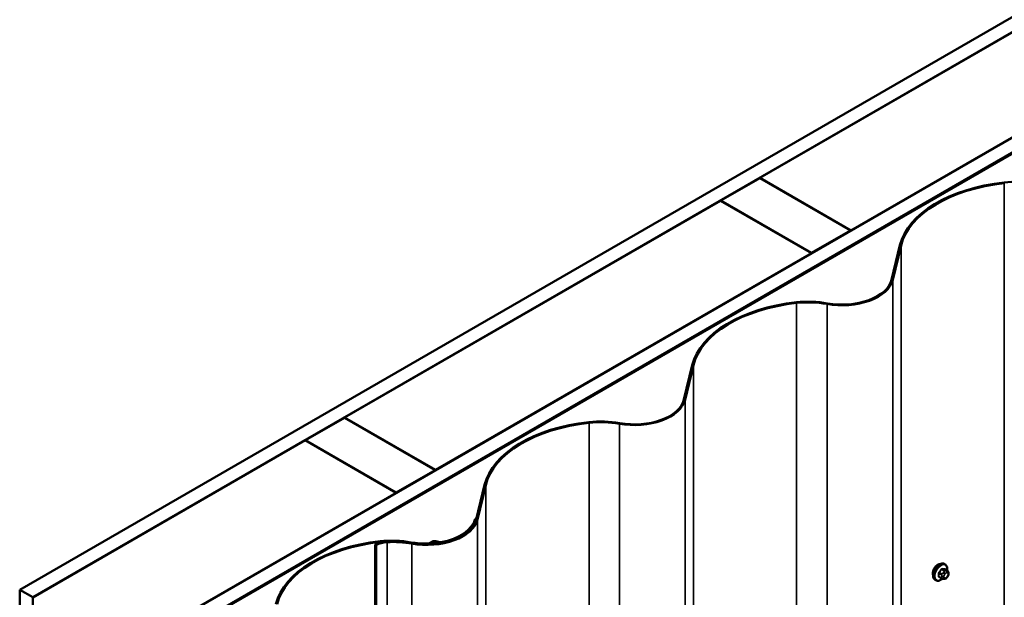
# Model space of a CAD drawing. Units: inches. Extents: x 0.6 to 33.4, y 0.6 to 21.4.
# Drawn here: x 23.7 to 26.4, y 16.3 to 17.9 of the extents above; entities that cross this region are included whole.
import ezdxf

# ---------------------------------------------------------------- set-up
doc = ezdxf.new("R2010")
doc.units = ezdxf.units.IN
doc.header["$LTSCALE"] = 2
doc.header["$MEASUREMENT"] = 0
doc.layers.add('Visible (ANSI)', color=7, linetype='Continuous', lineweight=50)
doc.layers.add('Visible Narrow (ANSI)', color=7, linetype='Continuous', lineweight=35)

msp = doc.modelspace()

# ---------------------------------------------------------------- linework, layer by layer
at = {"layer": 'Visible (ANSI)'}
for p, q in [((23.70724, 16.32609), (27.94988, 18.77558)), ((27.98523, 18.75517), (23.74259, 16.30568)), ((23.99149, 16.16197), (28.23413, 18.61146)), ((28.26949, 18.59105), (24.02685, 16.14156)), ((28.26864, 18.58975), (24.02826, 16.14156)), ((24.03053, 16.14026), (28.2709, 18.58844)), ((25.72391, 17.44877), (26.7478, 18.03992)), ((26.99528, 17.89703), (25.97139, 17.30589)), ((25.61713, 17.38713), (25.7232, 17.44837)), ((25.7232, 17.44837), (25.97069, 17.30548)), ((25.97139, 17.30589), (25.72391, 17.44877)), ((25.72391, 17.44796), (25.72391, 17.44877)), ((24.59254, 16.79558), (25.61643, 17.38672)), ((25.61643, 17.38672), (25.86391, 17.24383)), ((25.86462, 17.24424), (25.61713, 17.38713)), ((25.61713, 17.38631), (25.61713, 17.38713)), ((25.97069, 17.30548), (25.86462, 17.24424)), ((25.97069, 17.30466), (25.97069, 17.30548)), ((25.97139, 17.30507), (25.97139, 17.30589)), ((26.10531, 17.26504), (26.08238, 17.17105)), ((26.10848, 17.26478), (26.08555, 17.17079)), ((25.86391, 17.24383), (24.84002, 16.65269)), ((25.86391, 17.24302), (25.86391, 17.24383)), ((25.86462, 17.24342), (25.86462, 17.24424)), ((25.53963, 16.93844), (25.51669, 16.84445)), ((25.5428, 16.93818), (25.51986, 16.84419)), ((24.48576, 16.73393), (24.59183, 16.79517)), ((24.59183, 16.79517), (24.83932, 16.65228)), ((24.84002, 16.65269), (24.59254, 16.79558)), ((24.59254, 16.79476), (24.59254, 16.79558)), ((23.7433, 16.30527), (24.48505, 16.73352)), ((24.48505, 16.73352), (24.73254, 16.59064)), ((24.73325, 16.59104), (24.48576, 16.73393)), ((24.48576, 16.73311), (24.48576, 16.73393)), ((24.83932, 16.65228), (24.73325, 16.59104)), ((24.83932, 16.65146), (24.83932, 16.65228)), ((24.84002, 16.65187), (24.84002, 16.65269)), ((24.97394, 16.61184), (24.95101, 16.51785)), ((24.97711, 16.61158), (24.95417, 16.51759)), ((24.73254, 16.59064), (23.99079, 16.16238)), ((24.73254, 16.58982), (24.73254, 16.59064)), ((24.73325, 16.59023), (24.73325, 16.59104)), ((24.95135, 16.51922), (24.94818, 16.51948)), ((24.676, 16.44915), (24.676, 11.55017)), ((24.67827, 16.44785), (24.676, 16.44915)), ((24.67827, 11.54887), (24.67827, 16.44785)), ((24.83191, 16.45737), (24.82393, 16.45277)), ((24.83417, 16.45606), (24.8262, 16.45146)), ((24.85022, 16.45396), (24.83927, 16.45664)), ((24.85147, 16.45566), (24.84053, 16.45834)), ((26.22828, 16.39539), (26.22616, 16.39662)), ((26.23445, 16.37789), (26.22763, 16.38182)), ((26.23746, 16.37092), (26.23746, 16.36905)), ((26.20328, 16.35209), (26.20116, 16.35331)), ((26.21886, 16.35704), (26.21205, 16.36097)), ((26.22543, 16.35551), (26.22402, 16.35564)), ((26.23449, 16.36115), (26.23308, 16.3594)), ((23.74259, 16.30568), (23.70724, 16.32609)), ((23.70724, 11.42711), (23.70724, 16.32609)), ((23.74259, 11.4067), (23.74259, 16.30568))]:
    msp.add_line(p, q, dxfattribs=at)
for centre, major_axis, start_param, end_param in [((26.45348, 17.23672), (-0.3516, 0), 4.8967063, 6.1432099), ((26.4214, 17.33604), (-0.1766, 0), 4.414124, 4.8967063), ((26.45348, 17.23672), (-0.3484, 0), 4.8967063, 6.1432099), ((25.94761, 17.18201), (0.1393, 0), 4.414124, 6.1432099), ((25.94761, 17.18201), (0.1361, 0), 4.414124, 6.1432099), ((25.88779, 16.91012), (-0.3516, 0), 4.8967063, 6.1432099), ((25.88779, 16.91012), (-0.3484, 0), 4.8967063, 6.1432099), ((25.85572, 17.00944), (-0.1766, 0), 4.414124, 4.8967063), ((25.85572, 17.00944), (-0.1734, 0), 4.414124, 4.8967063), ((25.38192, 16.85541), (0.1393, 0), 4.414124, 6.1432099), ((25.38192, 16.85541), (0.1361, 0), 4.414124, 6.1432099), ((25.32211, 16.58352), (-0.3516, 0), 4.8967063, 6.1432099), ((25.32211, 16.58352), (-0.3484, 0), 4.8967063, 6.1432099), ((25.29003, 16.68284), (-0.1766, 0), 4.414124, 4.8967063), ((25.29003, 16.68284), (-0.1734, 0), 4.414124, 4.8967063), ((24.81624, 16.52881), (0.1393, 0), 4.414124, 6.1432099), ((24.81624, 16.52881), (0.1361, 0), 4.414124, 6.1432099), ((24.81341, 16.53044), (0.1361, 0), 5.020601, 6.1432099), ((24.81341, 16.53044), (0.1393, 0), 5.020601, 6.1432099), ((24.75359, 16.25855), (-0.3516, 0), 4.8967063, 6.1432099), ((24.75359, 16.25855), (-0.3484, 0), 4.8967063, 6.1432099), ((24.71249, 16.42809), (-0.0516, 0), 4.8073775, 5.4977871), ((24.71249, 16.42809), (-0.0484, 0), 4.8073775, 5.4977871), ((24.72152, 16.35788), (-0.1766, 0), 4.414124, 4.8967063), ((24.72152, 16.35788), (-0.1734, 0), 4.414124, 4.8967063), ((24.72435, 16.35625), (-0.1766, 0), 4.414124, 4.8073775), ((24.72435, 16.35625), (-0.1734, 0), 4.414124, 4.8073775), ((24.81341, 16.53044), (-0.1393, 0), 1.2725314, 1.6258848), ((24.81341, 16.53044), (-0.1361, 0), 1.2725314, 1.6258848), ((24.82065, 16.45467), (-0.00465, 0), 1.6258848, 2.3561945), ((24.82065, 16.45467), (-0.00785, 0), 1.6258848, 2.3561945), ((24.83746, 16.45417), (-0.00785, 0), 4.3109633, 5.4977871), ((24.83746, 16.45417), (-0.00465, 0), 4.3109633, 5.4977871), ((24.85328, 16.45813), (-0.00785, 0), 1.1693706, 1.8790084), ((24.85328, 16.45813), (-0.00465, 0), 1.1693706, 1.8790084)]:
    msp.add_ellipse(centre, major_axis=major_axis, ratio=0.5773503, start_param=start_param, end_param=end_param, dxfattribs=at)
for points, knots in [([(26.20317, 16.38999), (26.20304, 16.38986), (26.20291, 16.38972), (26.20117, 16.38782), (26.19972, 16.38575), (26.19745, 16.38159), (26.19647, 16.37924), (26.19518, 16.37463), (26.19486, 16.37236), (26.19486, 16.37043)], [-0.55569323, -0.55569323, -0.55569323, -0.55569323, -0.54117549, -0.54117549, -0.3607837, -0.3607837, -0.18039185, -0.18039185, 0, 0, 0, 0]), ([(26.20116, 16.35331), (26.19982, 16.35409), (26.19867, 16.35519), (26.19683, 16.35795), (26.19617, 16.35964), (26.19538, 16.36351), (26.19529, 16.36574), (26.19575, 16.37044), (26.19631, 16.37291), (26.19797, 16.37783), (26.19908, 16.38027), (26.20174, 16.38489), (26.20329, 16.38706), (26.2067, 16.39095), (26.20855, 16.39267), (26.2124, 16.39545), (26.21441, 16.39652), (26.21837, 16.39783), (26.22033, 16.3981), (26.22361, 16.39774), (26.22496, 16.39731), (26.22616, 16.39662)], [5.4977871, 5.4977871, 5.4977871, 5.4977871, 5.7754091, 5.7754091, 6.0744405, 6.0744405, 6.4023376, 6.4023376, 6.7359496, 6.7359496, 7.0674569, 7.0674569, 7.3979014, 7.3979014, 7.7293887, 7.7293887, 8.0629836, 8.0629836, 8.3908673, 8.3908673, 8.6393798, 8.6393798, 8.6393798, 8.6393798]), ([(26.22828, 16.39539), (26.22962, 16.39462), (26.23077, 16.39352), (26.23261, 16.39076), (26.23327, 16.38907), (26.23407, 16.38519), (26.23415, 16.38297), (26.23385, 16.37989), (26.23374, 16.37914), (26.23361, 16.37837)], [2.3561945, 2.3561945, 2.3561945, 2.3561945, 2.6338165, 2.6338165, 2.9328478, 2.9328478, 3.2607449, 3.2607449, 3.365614, 3.365614, 3.365614, 3.365614]), ([(26.23445, 16.37789), (26.23482, 16.37767), (26.23521, 16.37742), (26.2358, 16.37695), (26.23601, 16.37674), (26.2364, 16.3763), (26.23658, 16.37606), (26.2369, 16.3755), (26.23703, 16.37515), (26.2372, 16.37452), (26.23725, 16.37423), (26.23735, 16.37357), (26.23738, 16.3732), (26.23745, 16.37219), (26.23746, 16.37154), (26.23746, 16.37092)], [0, 0, 0, 0, 0.03767676, 0.03767676, 0.06186304, 0.06186304, 0.08454047, 0.08454047, 0.11199525, 0.11199525, 0.1347104, 0.1347104, 0.16604504, 0.16604504, 0.2223381, 0.2223381, 0.2223381, 0.2223381]), ([(26.23746, 16.36905), (26.23746, 16.36807), (26.23745, 16.36713), (26.23723, 16.36583), (26.23717, 16.36553), (26.23698, 16.36495), (26.23686, 16.36467), (26.2366, 16.36415), (26.23645, 16.3639), (26.23598, 16.36313), (26.23562, 16.36262), (26.23499, 16.36179), (26.23474, 16.36147), (26.23449, 16.36115)], [0, 0, 0, 0, 0.08829504, 0.08829504, 0.11264316, 0.11264316, 0.13541767, 0.13541767, 0.1573849, 0.1573849, 0.20674821, 0.20674821, 0.23843575, 0.23843575, 0.23843575, 0.23843575]), ([(26.22089, 16.35616), (26.22026, 16.35562), (26.21962, 16.35512), (26.21704, 16.35326), (26.21504, 16.35219), (26.21107, 16.35087), (26.20911, 16.35061), (26.20583, 16.35097), (26.20448, 16.3514), (26.20328, 16.35209)], [4.4760208, 4.4760208, 4.4760208, 4.4760208, 4.587796, 4.587796, 4.921391, 4.921391, 5.2492746, 5.2492746, 5.4977871, 5.4977871, 5.4977871, 5.4977871]), ([(26.22402, 16.35564), (26.22348, 16.35569), (26.22289, 16.35575), (26.22208, 16.35589), (26.22189, 16.35592), (26.22156, 16.35599), (26.22143, 16.35602), (26.22116, 16.35609), (26.22102, 16.35612), (26.22068, 16.35622), (26.22048, 16.35629), (26.22009, 16.35643), (26.21989, 16.35651), (26.2194, 16.35674), (26.21912, 16.35689), (26.21886, 16.35704)], [0, 0, 0, 0, 0.06266163, 0.06266163, 0.08102536, 0.08102536, 0.09296794, 0.09296794, 0.10413124, 0.10413124, 0.11997907, 0.11997907, 0.13657606, 0.13657606, 0.16278759, 0.16278759, 0.16278759, 0.16278759]), ([(26.23308, 16.3594), (26.23222, 16.35834), (26.23132, 16.35723), (26.22996, 16.35615), (26.22967, 16.35596), (26.22915, 16.35571), (26.22892, 16.35563), (26.22843, 16.3555), (26.22816, 16.35547), (26.22771, 16.35544), (26.22753, 16.35543), (26.22699, 16.35542), (26.22665, 16.35543), (26.22601, 16.35546), (26.22572, 16.35549), (26.22543, 16.35551)], [0, 0, 0, 0, 0.106625, 0.106625, 0.1328436, 0.1328436, 0.15064141, 0.15064141, 0.1728331, 0.1728331, 0.19114548, 0.19114548, 0.22801658, 0.22801658, 0.26161479, 0.26161479, 0.26161479, 0.26161479])]:
    msp.add_open_spline(points, degree=3, knots=knots, dxfattribs=at)
for points in [[(26.20783, 16.39372), (26.20629, 16.39284), (26.20467, 16.39156), (26.20317, 16.38999)], [(26.21257, 16.39542), (26.21101, 16.39522), (26.20936, 16.39461), (26.20783, 16.39372)], [(26.19486, 16.37043), (26.19486, 16.36896), (26.19504, 16.36754), (26.19541, 16.3663)]]:
    msp.add_open_spline(points, degree=3, dxfattribs=at)
at = {"layer": 'Visible Narrow (ANSI)'}
for p, q in [((26.38904, 17.43627), (26.38962, 17.43446)), ((26.38962, 17.43446), (26.38962, 12.53548)), ((26.10531, 17.26504), (26.10848, 17.26478)), ((26.10848, 17.26478), (26.10848, 12.3658)), ((26.08238, 17.17105), (26.08555, 17.17079)), ((26.08555, 17.17079), (26.08555, 12.27181)), ((25.82335, 17.10968), (25.82394, 17.10786)), ((25.82394, 17.10786), (25.82394, 12.20888)), ((25.90761, 17.1069), (25.90667, 17.10513)), ((25.90667, 17.10513), (25.90667, 12.20616)), ((25.53963, 16.93844), (25.5428, 16.93818)), ((25.5428, 16.93818), (25.5428, 12.0392)), ((25.51669, 16.84445), (25.51986, 16.84419)), ((25.51986, 16.84419), (25.51986, 11.94521)), ((25.25767, 16.78308), (25.25825, 16.78126)), ((25.25825, 16.78126), (25.25825, 11.88228)), ((25.34193, 16.7803), (25.34099, 16.77854)), ((25.34099, 16.77854), (25.34099, 11.87956)), ((24.97394, 16.61184), (24.97711, 16.61158)), ((24.97711, 16.61158), (24.97711, 11.7126)), ((24.95101, 16.51785), (24.95417, 16.51759)), ((24.95417, 16.51759), (24.95417, 11.61861)), ((24.68915, 16.45811), (24.68974, 16.45629)), ((24.68974, 16.45629), (24.68974, 16.45483)), ((24.7076, 16.45775), (24.7079, 16.45591)), ((24.7079, 16.45591), (24.7079, 11.55693)), ((24.77341, 16.45534), (24.77247, 16.45357)), ((24.77624, 16.4537), (24.7753, 16.45194)), ((24.7753, 16.45194), (24.7753, 11.55296)), ((24.8209, 16.45199), (24.82108, 16.45014)), ((24.82393, 16.45277), (24.8262, 16.45146)), ((24.8262, 16.45146), (24.8262, 16.45044)), ((24.83191, 16.45737), (24.83417, 16.45606)), ((24.83417, 16.45606), (24.83417, 16.45092)), ((24.84053, 16.45834), (24.83927, 16.45664)), ((24.83927, 16.45664), (24.83927, 16.45137)), ((24.85147, 16.45566), (24.85022, 16.45396)), ((24.85022, 16.45396), (24.85022, 16.45272)), ((24.8547, 16.45557), (24.85567, 16.45381)), ((24.85567, 16.45381), (24.85567, 16.4536)), ((26.21147, 16.37071), (26.21824, 16.3668)), ((26.2193, 16.36953), (26.21253, 16.37344)), ((26.21882, 16.38127), (26.2256, 16.37736)), ((26.21946, 16.36284), (26.21946, 16.36096)), ((26.22772, 16.37859), (26.22095, 16.3825)), ((26.22437, 16.37362), (26.22296, 16.37187)), ((26.22512, 16.36096), (26.22512, 16.36284)), ((26.22721, 16.36823), (26.22861, 16.36997)), ((26.22724, 16.38193), (26.23401, 16.37802)), ((26.23278, 16.37754), (26.23138, 16.37767)), ((26.23279, 16.37239), (26.2342, 16.37226)), ((26.23629, 16.36929), (26.23629, 16.36741)), ((26.21824, 16.35841), (26.21147, 16.36232)), ((26.22861, 16.35786), (26.22721, 16.35799)), ((26.2342, 16.36203), (26.23279, 16.36028))]:
    msp.add_line(p, q, dxfattribs=at)
for centre, major_axis, ratio, start_param, end_param in [((26.21366, 16.37497), (-0.0125, -0.02165), 0.5773503, 3.1415927, 6.2831853), ((26.21578, 16.37374), (-0.0125, -0.02165), 0.5773503, 3.1415927, 6.2831853), ((26.2171, 16.37298), (-0.01186, -0.02054), 0.5773503, 2.1472928, 7.2888968), ((26.21076, 16.3703), (-0.000998, -0.000065), 0.5307316, 3.8910029, 5.2691014), ((26.16429, 16.39309), (0.03257, -0.05641), 0.5773503, 0.7075986, 0.8631977), ((26.21076, 16.36191), (0.000998, -0.00007), 0.6204762, 0.8274449, 2.2055434), ((26.16486, 16.39342), (-0.03306, 0.05726), 0.5773503, 3.8491912, 4.0047904), ((26.16878, 16.40467), (-0.05329, -0.03745), 0.7886751, 1.8438762, 1.9994753), ((26.21218, 16.37395), (0.000738, -0.000675), 0.1658133, 3.978215, 5.3563135), ((26.16907, 16.40427), (0.05409, 0.03802), 0.7886751, 4.9854688, 5.141068), ((26.21847, 16.38177), (-0.000818, 0.000575), 0.2555579, 0.809446, 2.1875445), ((26.22036, 16.36802), (0.0015, 0.0026), 0.5773503, 1.3089969, 2.3561945), ((26.22229, 16.36447), (-0.004, 0), 0.5773503, 0.7853982, 2.3561945), ((26.2213, 16.38341), (-0.000129, -0.000992), 0.7414172, 4.5847151, 5.9628136), ((26.17777, 16.40986), (-0.06072, 0.02356), 0.2113249, 2.4318788, 2.5874779), ((26.17749, 16.40912), (0.06164, -0.02391), 0.2113249, 5.5734714, 5.7290706), ((26.22438, 16.36986), (0.00312, -0.00251), 0.2113249, 0.6319143, 2.2027106), ((26.22578, 16.37161), (-0.00312, 0.00251), 0.2113249, 3.773507, 5.3443033), ((26.2293, 16.36525), (0.00296, 0.00512), 0.5773503, 1.3089969, 2.3561945), ((26.22666, 16.37585), (0.0015, 0.0026), 0.5773503, 0.2617994, 1.3089969), ((26.22759, 16.38285), (-0.000041, -0.000999), 0.8311618, 4.5152259, 5.8933244), ((26.2307, 16.367), (0.00296, 0.00512), 0.5773503, 0.2617994, 1.3089969), ((26.22996, 16.37402), (0.00036, 0.00398), 0.7886751, 4.3615096, 5.9323059), ((26.23137, 16.3739), (0.00036, 0.00398), 0.7886751, 4.3615096, 5.9323059), ((26.23295, 16.37529), (0.0015, 0.0026), 0.5773503, 0, 0.2617994), ((26.23211, 16.36688), (0.00296, 0.00512), 0.5773503, 5.4977871, 6.5449847), ((26.23211, 16.365), (-0.00296, -0.00512), 0.5773503, 1.3089969, 2.3561945), ((26.23346, 16.37092), (0.004, 0), 0.5773503, 5.4977871, 6.2831853), ((26.23346, 16.36905), (0.004, 0), 0.5773503, 5.4977871, 6.2831853), ((26.21218, 16.3599), (0.000129, 0.000992), 0.7414172, 0.1651025, 1.0577268), ((26.16878, 16.3867), (0.06072, -0.02356), 0.2113249, 5.5734714, 5.6126316), ((26.22036, 16.35963), (-0.0015, -0.0026), 0.5773503, 5.4977871, 6.2831853), ((26.22229, 16.3626), (0.004, 0), 0.5773503, 3.9269908, 5.4977871), ((26.22438, 16.35962), (-0.00036, -0.00398), 0.7886751, 0, 1.2199169), ((26.2293, 16.36338), (-0.00296, -0.00512), 0.5773503, 5.4977871, 6.5449847), ((26.22578, 16.3595), (-0.00036, -0.00398), 0.7886751, 0, 1.2199169), ((26.2307, 16.36325), (-0.00296, -0.00512), 0.5773503, 0.2617994, 1.3089969), ((26.22996, 16.36191), (0.00312, -0.00251), 0.2113249, 0, 0.6319143), ((26.23137, 16.36366), (0.00312, -0.00251), 0.2113249, 0, 0.6319143)]:
    msp.add_ellipse(centre, major_axis=major_axis, ratio=ratio, start_param=start_param, end_param=end_param, dxfattribs=at)
for points, knots in [([(26.2116, 16.37431), (26.21149, 16.37418), (26.21138, 16.37405), (26.21095, 16.37349), (26.21069, 16.37301), (26.21036, 16.37215), (26.21027, 16.37176), (26.2102, 16.37116), (26.21019, 16.37093), (26.21021, 16.37072)], [-0.10594378, -0.10594378, -0.10594378, -0.10594378, -0.09268701, -0.09268701, -0.05149278, -0.05149278, -0.01980492, -0.01980492, 0, 0, 0, 0]), ([(26.21147, 16.37071), (26.21146, 16.37088), (26.21146, 16.37105), (26.2115, 16.37151), (26.21157, 16.37181), (26.21182, 16.37246), (26.21202, 16.37283), (26.21236, 16.37325), (26.21244, 16.37335), (26.21253, 16.37344)], [0, 0, 0, 0, 0.01980492, 0.01980492, 0.05149278, 0.05149278, 0.09268701, 0.09268701, 0.10594378, 0.10594378, 0.10594378, 0.10594378]), ([(26.22059, 16.38363), (26.22047, 16.38364), (26.22036, 16.38365), (26.21986, 16.38362), (26.21947, 16.38349), (26.2188, 16.38309), (26.21852, 16.38286), (26.2181, 16.38241), (26.21794, 16.38222), (26.2178, 16.38202)], [-0.10594378, -0.10594378, -0.10594378, -0.10594378, -0.09268701, -0.09268701, -0.05149278, -0.05149278, -0.01980492, -0.01980492, 0, 0, 0, 0]), ([(26.21882, 16.38127), (26.21893, 16.38143), (26.21904, 16.38157), (26.21936, 16.38192), (26.21957, 16.3821), (26.22008, 16.3824), (26.22038, 16.3825), (26.22077, 16.38251), (26.22086, 16.38251), (26.22095, 16.3825)], [0, 0, 0, 0, 0.01980492, 0.01980492, 0.05149278, 0.05149278, 0.09268701, 0.09268701, 0.10594378, 0.10594378, 0.10594378, 0.10594378]), ([(26.22813, 16.38154), (26.22805, 16.38195), (26.22792, 16.38229), (26.22758, 16.38275), (26.2274, 16.3829), (26.22707, 16.38304), (26.22693, 16.38307), (26.22679, 16.38307)], [-0.091772912, -0.091772912, -0.091772912, -0.091772912, -0.051492782, -0.051492782, -0.019804916, -0.019804916, 0, 0, 0, 0]), ([(26.22724, 16.38193), (26.22734, 16.38193), (26.22745, 16.38191), (26.22757, 16.38186), (26.2276, 16.38184), (26.22763, 16.38182)], [0, 0, 0, 0, 0.019804916, 0.019804916, 0.026454019, 0.026454019, 0.026454019, 0.026454019]), ([(26.21021, 16.36245), (26.2102, 16.36232), (26.2102, 16.36218), (26.21023, 16.36167), (26.21035, 16.36133), (26.21069, 16.36086), (26.21089, 16.3607), (26.21127, 16.36053), (26.21143, 16.36049), (26.2116, 16.36047)], [-0.10594378, -0.10594378, -0.10594378, -0.10594378, -0.09268701, -0.09268701, -0.05149278, -0.05149278, -0.01980492, -0.01980492, 0, 0, 0, 0]), ([(26.21205, 16.36097), (26.21192, 16.36105), (26.2118, 16.36115), (26.21156, 16.36147), (26.21148, 16.36173), (26.21146, 16.36212), (26.21146, 16.36222), (26.21147, 16.36232)], [0.026454019, 0.026454019, 0.026454019, 0.026454019, 0.051492782, 0.051492782, 0.092687007, 0.092687007, 0.105943778, 0.105943778, 0.105943778, 0.105943778])]:
    msp.add_open_spline(points, degree=3, knots=knots, dxfattribs=at)
for points in [[(26.21824, 16.3668), (26.21946, 16.3661), (26.21946, 16.36284)], [(26.22296, 16.37187), (26.22052, 16.36883), (26.2193, 16.36953)], [(26.2256, 16.37736), (26.22681, 16.37666), (26.22437, 16.37362)], [(26.23138, 16.37767), (26.22893, 16.37788), (26.22772, 16.37859)], [(26.23401, 16.37802), (26.23523, 16.37732), (26.23278, 16.37754)], [(26.21946, 16.36096), (26.21946, 16.35771), (26.21824, 16.35841)]]:
    msp.add_open_spline(points, degree=2, dxfattribs=at)

doc.saveas('drawing.dxf')
